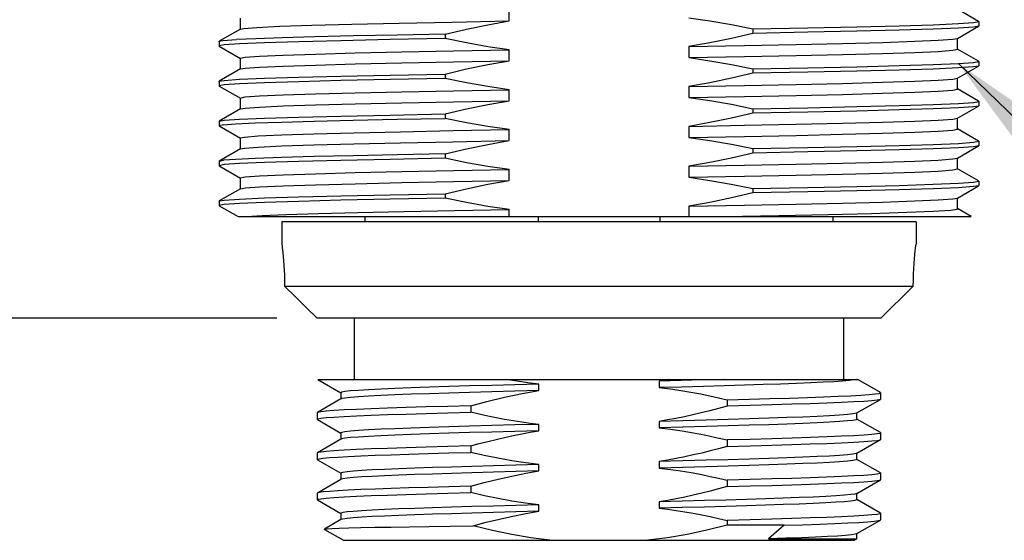
# Model space of a CAD drawing. Units: inches. Extents: x 0.7 to 21.3, y 0.5 to 16.
# Drawn here: x 13.4 to 14.9, y 4.9 to 5.7 of the extents above; entities that cross this region are included whole.
import ezdxf

# ---------------------------------------------------------------- set-up
doc = ezdxf.new("R2010")
doc.units = ezdxf.units.IN
doc.header["$LTSCALE"] = 1.21
doc.header["$MEASUREMENT"] = 0
doc.layers.get('0').update_dxf_attribs({"linetype": 'CONTINUOUS'})
for name, color, linetype in [('02___PRT_ALL_AXES', 7, 'CONTINUOUS'), ('NOTES', 7, 'CONTINUOUS'), ('SCHEME_DIMS', 7, 'CONTINUOUS')]:
    doc.layers.add(name, color=color, linetype=linetype)
doc.dimstyles.new('DIMSTYLE_1', dxfattribs={"dimtxt": 0.1, "dimasz": 0.1875, "dimexe": 0.125, "dimexo": 0.0625, "dimgap": 0.1, "dimtad": 0, "dimtih": 1, "dimtoh": 1, "dimdec": 1, "dimzin": 4, "dimdsep": 46, "dimtxsty": 'STANDARD', "dimblk": '_FILLED', "dimblk1": '_FILLED', "dimblk2": '_FILLED', "dimcen": 0.09, "dimadec": 3, "dimazin": 1, "dimtp": 0.1, "dimtm": 0.1, "dimtfac": 1, "dimtdec": 3, "dimtofl": 0, "dimtmove": 0, "dimatfit": 3, "dimldrblk": '_FILLED', "dimfxl": 1, "dimtolj": 1, "dimtzin": 4, "dimarcsym": 0})
doc.dimstyles.get("Standard").update_dxf_attribs({"dimtxt": 0.1, "dimasz": 0.1875, "dimexe": 0.125, "dimexo": 0.0625, "dimgap": 0.09, "dimtad": 0, "dimtih": 1, "dimtoh": 1, "dimdec": 3, "dimzin": 4, "dimdsep": 46, "dimtxsty": 'STANDARD', "dimblk": '_FILLED', "dimblk1": '_FILLED', "dimblk2": '_FILLED', "dimcen": 0.09, "dimadec": 3, "dimazin": 1, "dimtol": 1, "dimtp": 0.005, "dimtm": 0.005, "dimtfac": 1, "dimtdec": 3, "dimtofl": 0, "dimtmove": 0, "dimatfit": 3, "dimldrblk": '_FILLED', "dimfxl": 1, "dimtolj": 1, "dimtzin": 4, "dimarcsym": 0})

# ---------------------------------------------------------------- blocks, each defined once
blk = doc.blocks.new('_FILLED')
at = {"color": 0, "linetype": 'BYBLOCK'}
blk.add_solid([(0, 0), (-1, 0.1667), (-1, -0.1667)], dxfattribs=at)
blk = doc.blocks.new('*D13')
at = {"layer": 'SCHEME_DIMS', "color": 7, "linetype": 'CONTINUOUS'}
for p, q in [((13.4011, 6.1308), (12.6229, 6.1308)), ((12.7479, 6.1308), (12.7479, 5.9081)), ((12.7479, 5.2378), (12.7479, 5.4581)), ((13.7884, 5.2378), (12.6229, 5.2378))]:
    blk.add_line(p, q, dxfattribs=at)
at = {"layer": 'SCHEME_DIMS', "color": 7, "linetype": 'CONTINUOUS', "xscale": 0.1875, "yscale": 0.1875, "zscale": 0.1875}
for p, rotation in [((12.7479, 6.1308), 90), ((12.7479, 5.2378), 270)]:
    blk.add_blockref('_FILLED', p, dxfattribs=dict(at, rotation=rotation))
at = {"layer": 'SCHEME_DIMS', "color": 7, "linetype": 'CONTINUOUS', "insert": (12.6979, 5.8081), "char_height": 0.1, "width": 0.5, "attachment_point": 2, "line_spacing_factor": 0.9}
blk.add_mtext('22.7\\P[.89]', dxfattribs=at)

msp = doc.modelspace()

# ---------------------------------------------------------------- linework, layer by layer
at = {"color": 7, "linetype": 'CONTINUOUS'}
for p, q in [((14.1492, 5.6998), (14.1492, 5.7169)), ((14.8783, 5.6991), (14.8454, 5.7181)), ((13.7315, 5.7039), (13.7315, 5.6868)), ((14.8454, 5.6726), (14.8783, 5.6916)), ((14.8705, 5.6972), (14.8785, 5.6988)), ((14.8785, 5.6988), (14.8783, 5.6991)), ((14.8785, 5.6919), (14.8783, 5.6916)), ((14.8785, 5.6988), (14.8785, 5.6919)), ((13.7318, 5.6871), (13.6989, 5.6681)), ((14.0496, 5.6792), (14.0496, 5.6723)), ((14.5276, 5.6874), (14.5276, 5.6805)), ((13.6986, 5.6678), (13.6989, 5.6681)), ((13.6986, 5.6678), (13.6986, 5.6609)), ((13.7066, 5.6625), (13.6986, 5.6609)), ((13.6986, 5.6609), (13.6989, 5.6606)), ((13.6989, 5.6606), (13.7318, 5.6416)), ((14.0496, 5.6723), (13.9643, 5.6707)), ((14.428, 5.6599), (14.428, 5.6428)), ((14.8457, 5.6558), (14.8457, 5.6729)), ((14.1492, 5.6378), (14.1492, 5.6549)), ((14.8783, 5.6371), (14.8454, 5.6561)), ((13.7315, 5.6419), (13.7315, 5.6248)), ((14.8454, 5.6106), (14.8783, 5.6296)), ((14.8705, 5.6352), (14.8785, 5.6368)), ((14.8785, 5.6368), (14.8783, 5.6371)), ((14.8785, 5.6299), (14.8783, 5.6296)), ((14.8785, 5.6368), (14.8785, 5.6299)), ((13.7318, 5.6251), (13.6989, 5.6061)), ((14.0496, 5.6172), (14.0496, 5.6103)), ((14.5276, 5.6254), (14.6129, 5.627)), ((14.5276, 5.6254), (14.5276, 5.6185)), ((13.6986, 5.6058), (13.6989, 5.6061)), ((13.6986, 5.6058), (13.6986, 5.5989)), ((13.7066, 5.6005), (13.6986, 5.5989)), ((13.6986, 5.5989), (13.6989, 5.5986)), ((13.6989, 5.5986), (13.7318, 5.5796)), ((14.428, 5.5979), (14.428, 5.5808)), ((14.8457, 5.5938), (14.8457, 5.6109)), ((13.8481, 5.5864), (13.91, 5.5881)), ((14.1492, 5.5758), (14.1492, 5.5929)), ((14.8783, 5.5751), (14.8454, 5.5941)), ((13.7315, 5.5799), (13.7315, 5.5628)), ((14.8454, 5.5486), (14.8783, 5.5676)), ((14.8705, 5.5732), (14.8785, 5.5748)), ((14.8785, 5.5748), (14.8783, 5.5751)), ((14.8785, 5.5679), (14.8783, 5.5676)), ((14.8785, 5.5748), (14.8785, 5.5679)), ((13.7318, 5.5631), (13.6989, 5.5441)), ((14.0496, 5.5552), (14.0496, 5.5483)), ((14.5276, 5.5634), (14.6129, 5.565)), ((14.5276, 5.5634), (14.5276, 5.5565)), ((13.6986, 5.5438), (13.6989, 5.5441)), ((13.6986, 5.5438), (13.6986, 5.5369)), ((13.7054, 5.5384), (13.6986, 5.5369)), ((13.6986, 5.5369), (13.6989, 5.5366)), ((13.6989, 5.5366), (13.7318, 5.5176)), ((14.8457, 5.5318), (14.8457, 5.5489)), ((14.1492, 5.5138), (14.1492, 5.5309)), ((14.428, 5.5359), (14.428, 5.5188)), ((14.8783, 5.5131), (14.8454, 5.5321)), ((13.7315, 5.5179), (13.7379, 5.5194)), ((13.7315, 5.5179), (13.7315, 5.5008)), ((14.8454, 5.4866), (14.8783, 5.5056)), ((14.8705, 5.5112), (14.8785, 5.5128)), ((14.8785, 5.5128), (14.8783, 5.5131)), ((14.8785, 5.5059), (14.8783, 5.5056)), ((14.8785, 5.5128), (14.8785, 5.5059)), ((13.7318, 5.5011), (13.6989, 5.4821)), ((13.7318, 5.5011), (13.7379, 5.5023)), ((14.0496, 5.4932), (14.0496, 5.4863)), ((14.5276, 5.5014), (14.5276, 5.4945)), ((13.6986, 5.4818), (13.6989, 5.4821)), ((13.6986, 5.4818), (13.6986, 5.4749)), ((13.7066, 5.4765), (13.6986, 5.4749)), ((13.6989, 5.4821), (13.7054, 5.4833)), ((14.8457, 5.4698), (14.8457, 5.4869)), ((13.6986, 5.4749), (13.6989, 5.4746)), ((13.6989, 5.4746), (13.7318, 5.4556)), ((14.1492, 5.4518), (14.1492, 5.4689)), ((14.428, 5.4739), (14.428, 5.4568)), ((14.8783, 5.4511), (14.8454, 5.4701)), ((13.7315, 5.4559), (13.7315, 5.4388)), ((14.8705, 5.4492), (14.8785, 5.4508)), ((14.8785, 5.4508), (14.8783, 5.4511)), ((14.8785, 5.4508), (14.8785, 5.4439)), ((13.7318, 5.4391), (13.6989, 5.4201)), ((14.0496, 5.4312), (14.0496, 5.4243)), ((14.5276, 5.4394), (14.5276, 5.4325)), ((14.8454, 5.4246), (14.8783, 5.4436)), ((14.8785, 5.4439), (14.8783, 5.4436)), ((13.6986, 5.4198), (13.6989, 5.4201)), ((13.6986, 5.4198), (13.6986, 5.4129)), ((13.7066, 5.4145), (13.6986, 5.4129)), ((14.8457, 5.4078), (14.8457, 5.4249)), ((13.6986, 5.4129), (13.6989, 5.4126)), ((13.6989, 5.4126), (13.728, 5.3958)), ((14.1492, 5.3958), (14.1492, 5.4069)), ((14.428, 5.4119), (14.428, 5.3958)), ((14.8667, 5.3958), (14.8454, 5.4081)), ((13.728, 5.3958), (14.8666, 5.3958)), ((14.7811, 5.3878), (13.7961, 5.3878)), ((14.194, 5.3958), (14.194, 5.3878)), ((14.3832, 5.3958), (14.3832, 5.3878)), ((13.8518, 5.1428), (14.6907, 5.1428)), ((13.8518, 5.1428), (13.8879, 5.122)), ((14.382, 5.1401), (14.382, 5.1301)), ((14.7257, 5.1226), (14.6907, 5.1428)), ((14.1952, 5.1255), (14.1952, 5.1355)), ((13.8879, 5.1124), (13.8514, 5.0913)), ((13.8879, 5.1222), (13.8879, 5.1124)), ((13.8883, 5.1126), (13.8879, 5.1124)), ((14.4875, 5.1112), (14.4875, 5.1012)), ((14.6893, 5.0907), (14.7257, 5.1118)), ((14.7261, 5.1222), (14.7257, 5.1226)), ((14.7261, 5.1122), (14.7257, 5.1118)), ((14.0897, 5.1019), (14.0897, 5.0919)), ((13.8514, 5.0913), (13.8511, 5.0909)), ((13.8514, 5.0805), (13.8511, 5.0809)), ((13.8514, 5.0805), (13.8879, 5.0595)), ((14.382, 5.0776), (14.382, 5.0676)), ((14.6889, 5.0905), (14.6893, 5.0907)), ((14.6893, 5.0809), (14.6893, 5.0907)), ((14.7257, 5.0601), (14.6893, 5.0811)), ((14.1952, 5.063), (14.1952, 5.073)), ((13.8879, 5.0499), (13.8514, 5.0288)), ((13.8879, 5.0597), (13.8879, 5.0499)), ((13.8883, 5.0501), (13.8879, 5.0499)), ((14.4875, 5.0487), (14.4875, 5.0387)), ((14.6893, 5.0282), (14.7257, 5.0493)), ((14.7257, 5.0601), (14.7261, 5.0597)), ((14.7257, 5.0493), (14.7261, 5.0497)), ((14.0897, 5.0394), (14.0897, 5.0294)), ((13.8514, 5.0288), (13.8511, 5.0284)), ((13.8514, 5.018), (13.8511, 5.0184)), ((13.8514, 5.018), (13.8879, 4.997)), ((14.6889, 5.028), (14.6893, 5.0282)), ((14.6893, 5.0184), (14.6893, 5.0282)), ((14.7257, 4.9976), (14.6893, 5.0186)), ((14.1952, 5.0005), (14.1952, 5.0105)), ((14.382, 5.0151), (14.382, 5.0051)), ((13.8879, 4.9874), (13.8514, 4.9663)), ((13.8879, 4.9972), (13.8879, 4.9874)), ((13.8883, 4.9876), (13.8879, 4.9874)), ((14.4875, 4.9862), (14.4875, 4.9762)), ((14.6893, 4.9657), (14.7257, 4.9868)), ((14.7257, 4.9976), (14.7261, 4.9972)), ((14.7257, 4.9868), (14.7261, 4.9872)), ((14.0897, 4.9769), (14.0897, 4.9669)), ((13.8514, 4.9555), (13.8511, 4.9559)), ((13.8514, 4.9555), (13.8879, 4.9345)), ((14.6889, 4.9655), (14.6893, 4.9657)), ((14.6893, 4.9559), (14.6893, 4.9657)), ((14.7257, 4.9351), (14.6893, 4.9561)), ((14.1952, 4.938), (14.1952, 4.948)), ((14.382, 4.9526), (14.382, 4.9426)), ((13.8879, 4.9249), (13.8621, 4.91)), ((13.8879, 4.9347), (13.8879, 4.9249)), ((13.8883, 4.9251), (13.8879, 4.9249)), ((14.7257, 4.9351), (14.7261, 4.9347)), ((14.7257, 4.9243), (14.7261, 4.9247)), ((13.8621, 4.9098), (13.8621, 4.91)), ((13.8621, 4.9098), (13.8916, 4.8928)), ((14.4875, 4.9237), (14.4875, 4.9162)), ((14.5763, 4.9162), (14.4875, 4.9162)), ((14.5763, 4.9162), (14.5521, 4.8949)), ((14.6893, 4.9032), (14.7257, 4.9243)), ((14.5521, 4.8949), (14.6893, 4.8949)), ((14.6893, 4.8949), (14.6856, 4.8928)), ((14.6889, 4.903), (14.6893, 4.9032)), ((14.6893, 4.8949), (14.6893, 4.9032)), ((13.8916, 4.8928), (14.6856, 4.8928))]:
    msp.add_line(p, q, dxfattribs=at)
for points in [[(14.428, 5.7048), (14.461, 5.7), (14.4942, 5.6942), (14.5276, 5.6874)], [(13.7318, 5.6871), (13.7371, 5.6882), (13.757, 5.6898)], [(13.757, 5.6898), (13.7927, 5.6915), (13.8424, 5.6931), (13.9049, 5.6948), (13.9783, 5.6965), (14.0605, 5.6981), (14.1492, 5.6998)], [(14.0496, 5.6792), (14.083, 5.6871), (14.1162, 5.6939), (14.1492, 5.6998)], [(14.5276, 5.6874), (14.6129, 5.689), (14.6893, 5.6907), (14.7549, 5.6923), (14.8079, 5.6939), (14.8468, 5.6956), (14.8705, 5.6972)], [(14.8783, 5.6916), (14.8705, 5.6903), (14.8468, 5.6887), (14.8079, 5.687), (14.7549, 5.6854), (14.6893, 5.6838), (14.6129, 5.6822), (14.5276, 5.6805)], [(14.0496, 5.6792), (13.9754, 5.6778), (13.9072, 5.6764), (13.8472, 5.675), (13.7966, 5.6736), (13.7559, 5.6722), (13.7257, 5.6708)], [(14.5276, 5.6805), (14.4942, 5.6727), (14.461, 5.6658), (14.428, 5.6599)], [(13.6989, 5.6681), (13.7046, 5.6692), (13.7257, 5.6708)], [(13.9643, 5.6707), (13.8878, 5.6691), (13.8222, 5.6674), (13.7693, 5.6658), (13.7304, 5.6642), (13.7066, 5.6625)], [(14.1492, 5.6549), (14.1162, 5.6597), (14.083, 5.6655), (14.0496, 5.6723)], [(14.428, 5.6599), (14.5145, 5.6616), (14.595, 5.6632), (14.6671, 5.6648), (14.729, 5.6664), (14.779, 5.6681), (14.8157, 5.6697), (14.8381, 5.6713), (14.8454, 5.6726)], [(13.7315, 5.6419), (13.739, 5.6436), (13.7615, 5.6452), (13.7982, 5.6468), (13.8481, 5.6484), (13.91, 5.6501), (13.9822, 5.6517), (14.0626, 5.6533), (14.1492, 5.6549)], [(14.428, 5.6428), (14.5145, 5.6444), (14.595, 5.646), (14.6671, 5.6477), (14.729, 5.6493), (14.779, 5.6509), (14.8157, 5.6525), (14.8381, 5.6542), (14.8457, 5.6558)], [(13.7318, 5.6251), (13.739, 5.6264), (13.7615, 5.628), (13.7982, 5.6297), (13.8481, 5.6313), (13.91, 5.6329), (13.9822, 5.6345), (14.0626, 5.6362), (14.1492, 5.6378)], [(14.0496, 5.6172), (14.083, 5.6251), (14.1162, 5.6319), (14.1492, 5.6378)], [(14.428, 5.6428), (14.461, 5.638), (14.4942, 5.6322), (14.5276, 5.6254)], [(14.8783, 5.6296), (14.8705, 5.6283), (14.8468, 5.6267), (14.8079, 5.625), (14.7549, 5.6234), (14.6893, 5.6218), (14.6129, 5.6202), (14.5276, 5.6185)], [(14.6129, 5.627), (14.6893, 5.6287), (14.7549, 5.6303), (14.8079, 5.6319), (14.8468, 5.6336), (14.8705, 5.6352)], [(13.6989, 5.6061), (13.7066, 5.6074), (13.7304, 5.6091), (13.7693, 5.6107), (13.8222, 5.6123), (13.8878, 5.6139), (13.9643, 5.6156), (14.0496, 5.6172)], [(14.5276, 5.6185), (14.4942, 5.6107), (14.461, 5.6038), (14.428, 5.5979)], [(14.0496, 5.6103), (13.9643, 5.6087), (13.8878, 5.6071), (13.8222, 5.6054), (13.7693, 5.6038), (13.7304, 5.6022), (13.7066, 5.6005)], [(14.1492, 5.5929), (14.1162, 5.5977), (14.083, 5.6035), (14.0496, 5.6103)], [(14.428, 5.5979), (14.5145, 5.5996), (14.595, 5.6012), (14.6671, 5.6028), (14.729, 5.6044), (14.779, 5.6061), (14.8157, 5.6077), (14.8381, 5.6093), (14.8454, 5.6106)], [(13.7315, 5.5799), (13.739, 5.5816), (13.7615, 5.5832), (13.7982, 5.5848), (13.8481, 5.5864)], [(13.91, 5.5881), (13.9822, 5.5897), (14.0626, 5.5913), (14.1492, 5.5929)], [(14.428, 5.5808), (14.5145, 5.5824), (14.595, 5.584), (14.6671, 5.5857), (14.729, 5.5873), (14.779, 5.5889), (14.8157, 5.5905), (14.8381, 5.5922), (14.8457, 5.5938)], [(13.7318, 5.5631), (13.739, 5.5644), (13.7615, 5.566), (13.7982, 5.5677), (13.8481, 5.5693), (13.91, 5.5709), (13.9822, 5.5725), (14.0626, 5.5742), (14.1492, 5.5758)], [(14.0496, 5.5552), (14.083, 5.5631), (14.1162, 5.5699), (14.1492, 5.5758)], [(14.428, 5.5808), (14.4609, 5.5761), (14.4942, 5.5703), (14.5276, 5.5634)], [(14.8783, 5.5676), (14.8705, 5.5663), (14.8468, 5.5647), (14.8079, 5.563), (14.7549, 5.5614), (14.6893, 5.5598), (14.6129, 5.5582), (14.5276, 5.5565)], [(14.6129, 5.565), (14.6893, 5.5667), (14.7549, 5.5683), (14.8079, 5.5699), (14.8468, 5.5716), (14.8705, 5.5732)], [(13.6989, 5.5441), (13.7066, 5.5454), (13.7304, 5.5471), (13.7693, 5.5487), (13.8222, 5.5503), (13.8878, 5.5519), (13.9643, 5.5536), (14.0496, 5.5552)], [(14.5276, 5.5565), (14.4942, 5.5487), (14.461, 5.5418), (14.428, 5.5359)], [(13.7054, 5.5384), (13.7241, 5.5398), (13.7544, 5.5412), (13.7954, 5.5427), (13.8465, 5.5441), (13.9069, 5.5455), (13.9753, 5.5469), (14.0496, 5.5483)], [(14.1492, 5.5309), (14.1162, 5.5357), (14.083, 5.5415), (14.0496, 5.5483)], [(14.428, 5.5359), (14.5145, 5.5376), (14.595, 5.5392), (14.6671, 5.5408), (14.729, 5.5424), (14.779, 5.5441), (14.8157, 5.5457), (14.8381, 5.5473), (14.8454, 5.5486)], [(13.7379, 5.5194), (13.7595, 5.5211), (13.7958, 5.5227), (13.8457, 5.5244), (13.9078, 5.526), (13.9805, 5.5277), (14.0617, 5.5293), (14.1492, 5.5309)], [(14.428, 5.5188), (14.5145, 5.5204), (14.595, 5.522), (14.6671, 5.5237), (14.729, 5.5253), (14.779, 5.5269), (14.8157, 5.5285), (14.8381, 5.5302), (14.8457, 5.5318)], [(13.7379, 5.5023), (13.7595, 5.5039), (13.7958, 5.5056), (13.8457, 5.5072), (13.9078, 5.5089), (13.9805, 5.5105), (14.0617, 5.5121), (14.1492, 5.5138)], [(14.0496, 5.4932), (14.083, 5.5011), (14.1162, 5.5079), (14.1492, 5.5138)], [(14.428, 5.5188), (14.461, 5.514), (14.4942, 5.5082), (14.5276, 5.5014)], [(14.6893, 5.5047), (14.7549, 5.5063), (14.8079, 5.5079), (14.8468, 5.5096), (14.8705, 5.5112)], [(14.8783, 5.5056), (14.8705, 5.5043), (14.8468, 5.5027), (14.8079, 5.501), (14.7549, 5.4994), (14.6893, 5.4978)], [(14.0496, 5.4932), (13.9753, 5.4918), (13.9069, 5.4904), (13.8465, 5.4889), (13.7954, 5.4875), (13.7544, 5.4861), (13.7241, 5.4847), (13.7054, 5.4833)], [(14.5276, 5.4945), (14.4942, 5.4867), (14.461, 5.4798), (14.428, 5.4739)], [(14.5276, 5.5014), (14.6129, 5.503), (14.6893, 5.5047)], [(14.6893, 5.4978), (14.6129, 5.4962), (14.5276, 5.4945)], [(14.0496, 5.4863), (13.9643, 5.4847), (13.8878, 5.4831), (13.8222, 5.4814), (13.7693, 5.4798), (13.7304, 5.4782), (13.7066, 5.4765)], [(14.1492, 5.4689), (14.1162, 5.4737), (14.083, 5.4795), (14.0496, 5.4863)], [(14.428, 5.4739), (14.5145, 5.4756), (14.595, 5.4772), (14.6671, 5.4788), (14.729, 5.4804), (14.779, 5.4821), (14.8157, 5.4837), (14.8381, 5.4853), (14.8454, 5.4866)], [(13.7315, 5.4559), (13.739, 5.4576), (13.7615, 5.4592), (13.7982, 5.4608), (13.8481, 5.4624), (13.91, 5.4641), (13.9822, 5.4657), (14.0626, 5.4673), (14.1492, 5.4689)], [(14.428, 5.4568), (14.5145, 5.4584), (14.595, 5.46), (14.6671, 5.4617), (14.729, 5.4633), (14.779, 5.4649), (14.8157, 5.4665), (14.8381, 5.4682), (14.8457, 5.4698)], [(13.7318, 5.4391), (13.739, 5.4404), (13.7615, 5.442), (13.7982, 5.4437), (13.8481, 5.4453), (13.91, 5.4469), (13.9822, 5.4485), (14.0626, 5.4502), (14.1492, 5.4518)], [(14.0496, 5.4312), (14.083, 5.4391), (14.1162, 5.4459), (14.1492, 5.4518)], [(14.428, 5.4568), (14.4609, 5.4521), (14.4941, 5.4463), (14.5276, 5.4394)], [(14.5276, 5.4394), (14.6129, 5.441), (14.6893, 5.4427), (14.7549, 5.4443), (14.8079, 5.4459), (14.8468, 5.4476), (14.8705, 5.4492)], [(13.6989, 5.4201), (13.7066, 5.4214), (13.7304, 5.4231), (13.7693, 5.4247), (13.8222, 5.4263), (13.8878, 5.4279), (13.9643, 5.4296), (14.0496, 5.4312)], [(14.5276, 5.4325), (14.4942, 5.4247), (14.461, 5.4178), (14.428, 5.4119)], [(14.8783, 5.4436), (14.8705, 5.4423), (14.8468, 5.4407), (14.8079, 5.439), (14.7549, 5.4374), (14.6893, 5.4358), (14.6129, 5.4342), (14.5276, 5.4325)], [(14.0496, 5.4243), (13.9643, 5.4227), (13.8878, 5.4211), (13.8222, 5.4194), (13.7693, 5.4178), (13.7304, 5.4162), (13.7066, 5.4145)], [(14.1492, 5.4069), (14.1162, 5.4117), (14.083, 5.4175), (14.0496, 5.4243)], [(14.428, 5.4119), (14.5145, 5.4136), (14.595, 5.4152), (14.6671, 5.4168), (14.729, 5.4184), (14.779, 5.4201), (14.8157, 5.4217), (14.8381, 5.4233), (14.8454, 5.4246)], [(13.7414, 5.3958), (13.7653, 5.3974), (13.8027, 5.399), (13.8528, 5.4006), (13.9142, 5.4022), (13.9854, 5.4038), (14.0644, 5.4054), (14.1492, 5.4069)], [(14.4831, 5.3958), (14.5681, 5.3975), (14.645, 5.3991), (14.7119, 5.4008), (14.7667, 5.4025), (14.808, 5.4041), (14.8344, 5.4058), (14.8454, 5.4075), (14.8457, 5.4078)], [(14.1952, 5.1355), (14.1783, 5.1375), (14.1613, 5.14), (14.1444, 5.1428)], [(14.6885, 5.1428), (14.6846, 5.1419), (14.6774, 5.141), (14.667, 5.1401), (14.6535, 5.1392), (14.637, 5.1383), (14.6175, 5.1374), (14.5954, 5.1365), (14.5707, 5.1356), (14.5437, 5.1347), (14.5146, 5.1338), (14.4836, 5.1329), (14.4509, 5.1319), (14.417, 5.131), (14.382, 5.1301)], [(14.3978, 5.1428), (14.3899, 5.1414), (14.382, 5.1401)], [(14.482, 5.1428), (14.4498, 5.1419), (14.4164, 5.141), (14.382, 5.1401)], [(14.1952, 5.1355), (14.158, 5.1345), (14.1221, 5.1335), (14.0877, 5.1326), (14.0552, 5.1316), (14.0248, 5.1306), (13.997, 5.1297), (13.9718, 5.1287), (13.9496, 5.1278), (13.9306, 5.1268), (13.9149, 5.1258), (13.9027, 5.1249), (13.8941, 5.1239), (13.8891, 5.123), (13.8879, 5.1222)], [(14.1952, 5.1255), (14.158, 5.1245), (14.1221, 5.1235), (14.0877, 5.1226), (14.0552, 5.1216), (14.0248, 5.1206), (13.997, 5.1197), (13.9718, 5.1187), (13.9496, 5.1178), (13.9306, 5.1168), (13.9149, 5.1158), (13.9027, 5.1149), (13.8941, 5.1139), (13.8891, 5.113), (13.8883, 5.1126)], [(14.0897, 5.1019), (14.1146, 5.1086), (14.1418, 5.1151), (14.1693, 5.1209), (14.1952, 5.1255)], [(14.382, 5.1301), (14.4032, 5.1275), (14.4249, 5.1241), (14.4466, 5.1202), (14.4676, 5.1158), (14.4875, 5.1112)], [(14.4875, 5.1112), (14.5218, 5.1121), (14.5542, 5.113), (14.5845, 5.1139), (14.6123, 5.1148), (14.6375, 5.1157), (14.6599, 5.1166), (14.6792, 5.1175), (14.6954, 5.1184), (14.7082, 5.1193), (14.7177, 5.1202), (14.7236, 5.1211), (14.726, 5.122), (14.7261, 5.1222)], [(14.7257, 5.1118), (14.7252, 5.1115), (14.7207, 5.1106), (14.7123, 5.1097), (14.7002, 5.1087), (14.6845, 5.1078), (14.6652, 5.1069), (14.6426, 5.1059), (14.6169, 5.105), (14.5882, 5.1041), (14.5569, 5.1031), (14.5233, 5.1022), (14.4875, 5.1012)], [(14.0897, 5.1019), (14.0539, 5.1009), (14.0202, 5.1), (13.9889, 5.099), (13.9603, 5.0981), (13.9346, 5.0972), (13.912, 5.0962), (13.8927, 5.0953), (13.877, 5.0944), (13.8648, 5.0934), (13.8565, 5.0925), (13.852, 5.0915), (13.8514, 5.0913)], [(14.4875, 5.1012), (14.4741, 5.0975), (14.4607, 5.094), (14.4475, 5.0908), (14.4343, 5.0877), (14.4213, 5.0849), (14.4082, 5.0823), (14.3951, 5.0798), (14.382, 5.0776)], [(13.8511, 5.0809), (13.8519, 5.0815), (13.8565, 5.0825), (13.8649, 5.0834), (13.877, 5.0844), (13.8927, 5.0853), (13.912, 5.0862), (13.9346, 5.0872), (13.9604, 5.0881), (13.989, 5.089), (14.0203, 5.09), (14.0539, 5.0909), (14.0897, 5.0919)], [(14.1952, 5.073), (14.1819, 5.0745), (14.1686, 5.0764), (14.1553, 5.0784), (14.1421, 5.0807), (14.1289, 5.0832), (14.1158, 5.0859), (14.1027, 5.0888), (14.0897, 5.0919)], [(14.6889, 5.0905), (14.688, 5.0901), (14.6831, 5.0892), (14.6745, 5.0882), (14.6623, 5.0872), (14.6466, 5.0863), (14.6276, 5.0853), (14.6054, 5.0844), (14.5802, 5.0834), (14.5523, 5.0824), (14.522, 5.0815), (14.4895, 5.0805), (14.4551, 5.0796), (14.4191, 5.0786), (14.382, 5.0776)], [(14.6893, 5.0809), (14.688, 5.0801), (14.6831, 5.0792), (14.6745, 5.0782), (14.6623, 5.0772), (14.6466, 5.0763), (14.6276, 5.0753), (14.6054, 5.0744), (14.5802, 5.0734), (14.5523, 5.0724), (14.522, 5.0715), (14.4895, 5.0705), (14.4551, 5.0696), (14.4191, 5.0686), (14.382, 5.0676)], [(14.1952, 5.073), (14.158, 5.072), (14.1221, 5.071), (14.0877, 5.0701), (14.0552, 5.0691), (14.0248, 5.0681), (13.997, 5.0672), (13.9718, 5.0662), (13.9496, 5.0653), (13.9306, 5.0643), (13.9149, 5.0633), (13.9027, 5.0624), (13.8941, 5.0614), (13.8891, 5.0605), (13.8879, 5.0597)], [(14.1952, 5.063), (14.158, 5.062), (14.1221, 5.061), (14.0877, 5.0601), (14.0552, 5.0591), (14.0248, 5.0581), (13.997, 5.0572), (13.9718, 5.0562), (13.9496, 5.0553), (13.9306, 5.0543), (13.9149, 5.0533), (13.9027, 5.0524), (13.8941, 5.0514), (13.8891, 5.0505), (13.8883, 5.0501)], [(14.0897, 5.0394), (14.1027, 5.043), (14.1158, 5.0464), (14.1289, 5.0496), (14.1421, 5.0527), (14.1553, 5.0556), (14.1686, 5.0583), (14.1819, 5.0607), (14.1952, 5.063)], [(14.382, 5.0676), (14.3999, 5.0654), (14.4176, 5.0628), (14.4352, 5.0598), (14.4527, 5.0565), (14.4701, 5.0528), (14.4875, 5.0487)], [(14.7261, 5.0597), (14.7252, 5.059), (14.7207, 5.0581), (14.7124, 5.0572), (14.7003, 5.0562), (14.6846, 5.0553), (14.6653, 5.0544), (14.6428, 5.0534), (14.6171, 5.0525), (14.5885, 5.0516), (14.5572, 5.0506), (14.5234, 5.0497), (14.4875, 5.0487)], [(14.4875, 5.0387), (14.5233, 5.0397), (14.5569, 5.0406), (14.5881, 5.0415), (14.6167, 5.0425), (14.6425, 5.0434), (14.6652, 5.0444), (14.6844, 5.0453), (14.7002, 5.0462), (14.7123, 5.0472), (14.7207, 5.0481), (14.7252, 5.049), (14.7257, 5.0493)], [(14.0897, 5.0394), (14.0539, 5.0384), (14.0203, 5.0375), (13.989, 5.0365), (13.9604, 5.0356), (13.9346, 5.0347), (13.912, 5.0337), (13.8927, 5.0328), (13.877, 5.0319), (13.8649, 5.0309), (13.8565, 5.03), (13.8519, 5.029), (13.8514, 5.0288)], [(14.4875, 5.0387), (14.4745, 5.0351), (14.4614, 5.0317), (14.4483, 5.0284), (14.4351, 5.0254), (14.4219, 5.0225), (14.4086, 5.0198), (14.3953, 5.0174), (14.382, 5.0151)], [(13.8511, 5.0184), (13.8512, 5.0187), (13.854, 5.0196), (13.8603, 5.0205), (13.87, 5.0214), (13.883, 5.0222), (13.8992, 5.0231), (13.9185, 5.024), (13.9408, 5.0249), (13.9658, 5.0258), (13.9934, 5.0267), (14.0234, 5.0276), (14.0556, 5.0285), (14.0897, 5.0294)], [(14.1952, 5.0105), (14.1748, 5.013), (14.1535, 5.0162), (14.1317, 5.0202), (14.1103, 5.0246), (14.0897, 5.0294)], [(14.6889, 5.028), (14.688, 5.0276), (14.6831, 5.0267), (14.6745, 5.0257), (14.6623, 5.0247), (14.6466, 5.0238), (14.6276, 5.0228), (14.6054, 5.0219), (14.5802, 5.0209), (14.5523, 5.0199), (14.522, 5.019), (14.4895, 5.018), (14.4551, 5.0171), (14.4191, 5.0161), (14.382, 5.0151)], [(14.6893, 5.0184), (14.688, 5.0176), (14.6831, 5.0167), (14.6745, 5.0157), (14.6623, 5.0147), (14.6466, 5.0138), (14.6276, 5.0128), (14.6054, 5.0119), (14.5802, 5.0109), (14.5523, 5.0099), (14.522, 5.009), (14.4895, 5.008), (14.4551, 5.0071), (14.4191, 5.0061), (14.382, 5.0051)], [(14.1952, 5.0105), (14.1594, 5.0095), (14.1246, 5.0086), (14.0913, 5.0077), (14.0597, 5.0067), (14.0301, 5.0058), (14.0028, 5.0049), (13.9779, 5.004), (13.9557, 5.003), (13.9364, 5.0021), (13.9201, 5.0012), (13.9071, 5.0003), (13.8973, 4.9993), (13.891, 4.9984), (13.8881, 4.9975), (13.8879, 4.9972)], [(14.382, 5.0051), (14.3953, 5.0035), (14.4086, 5.0017), (14.4218, 4.9997), (14.4351, 4.9974), (14.4482, 4.9949), (14.4614, 4.9922), (14.4745, 4.9893), (14.4875, 4.9862)], [(14.1952, 5.0005), (14.1594, 4.9995), (14.1246, 4.9986), (14.0913, 4.9977), (14.0597, 4.9967), (14.0301, 4.9958), (14.0028, 4.9949), (13.9779, 4.994), (13.9557, 4.993), (13.9364, 4.9921), (13.9201, 4.9912), (13.9071, 4.9903), (13.8973, 4.9893), (13.891, 4.9884), (13.8883, 4.9876)], [(14.0897, 4.9769), (14.1103, 4.9825), (14.1318, 4.9878), (14.1534, 4.9927), (14.1748, 4.9969), (14.1952, 5.0005)], [(14.7261, 4.9972), (14.7252, 4.9965), (14.7207, 4.9956), (14.7123, 4.9947), (14.7002, 4.9937), (14.6844, 4.9928), (14.6652, 4.9919), (14.6425, 4.9909), (14.6167, 4.99), (14.5881, 4.989), (14.5569, 4.9881), (14.5233, 4.9872), (14.4875, 4.9862)], [(14.4875, 4.9762), (14.5232, 4.9772), (14.5569, 4.9781), (14.5882, 4.979), (14.6168, 4.98), (14.6425, 4.9809), (14.6651, 4.9819), (14.6844, 4.9828), (14.7001, 4.9837), (14.7123, 4.9847), (14.7207, 4.9856), (14.7252, 4.9865), (14.7257, 4.9868)], [(14.0897, 4.9769), (14.0556, 4.976), (14.0234, 4.9751), (13.9934, 4.9742), (13.9658, 4.9733), (13.9408, 4.9724), (13.9185, 4.9715), (13.8992, 4.9706), (13.883, 4.9697), (13.87, 4.9689), (13.8603, 4.968), (13.854, 4.9671), (13.8514, 4.9663)], [(14.4875, 4.9762), (14.4745, 4.9726), (14.4614, 4.9692), (14.4483, 4.9659), (14.4351, 4.9629), (14.4219, 4.96), (14.4086, 4.9573), (14.3953, 4.9549), (14.382, 4.9526)], [(13.8511, 4.9559), (13.8519, 4.9565), (13.8564, 4.9575), (13.8648, 4.9584), (13.8768, 4.9594), (13.8926, 4.9603), (13.9119, 4.9612), (13.9346, 4.9622), (13.9604, 4.9631), (13.989, 4.964), (14.0203, 4.965), (14.0539, 4.9659), (14.0897, 4.9669)], [(13.8514, 4.9663), (13.8512, 4.9662), (13.8511, 4.9659)], [(14.1952, 4.948), (14.1745, 4.9505), (14.1533, 4.9538), (14.1319, 4.9576), (14.1106, 4.962), (14.0897, 4.9669)], [(14.6889, 4.9655), (14.6862, 4.9647), (14.6799, 4.9638), (14.6701, 4.9628), (14.6571, 4.9619), (14.6408, 4.961), (14.6215, 4.9601), (14.5993, 4.9591), (14.5745, 4.9582), (14.5471, 4.9573), (14.5175, 4.9563), (14.4859, 4.9554), (14.4526, 4.9545), (14.4178, 4.9536), (14.382, 4.9526)], [(14.6893, 4.9559), (14.6891, 4.9556), (14.6862, 4.9547), (14.6799, 4.9538), (14.6701, 4.9528), (14.6571, 4.9519), (14.6408, 4.951), (14.6215, 4.9501), (14.5993, 4.9491), (14.5745, 4.9482), (14.5471, 4.9473), (14.5175, 4.9463), (14.4859, 4.9454), (14.4526, 4.9445), (14.4178, 4.9436), (14.382, 4.9426)], [(14.1952, 4.948), (14.1593, 4.947), (14.1246, 4.9461), (14.0913, 4.9452), (14.0597, 4.9442), (14.0301, 4.9433), (14.0027, 4.9424), (13.9778, 4.9415), (13.9556, 4.9405), (13.9363, 4.9396), (13.9201, 4.9387), (13.907, 4.9378), (13.8973, 4.9368), (13.891, 4.9359), (13.8881, 4.935), (13.8879, 4.9347)], [(14.382, 4.9426), (14.3953, 4.941), (14.4086, 4.9392), (14.4218, 4.9372), (14.4351, 4.9349), (14.4482, 4.9324), (14.4614, 4.9297), (14.4745, 4.9268), (14.4875, 4.9237)], [(14.1952, 4.938), (14.1593, 4.937), (14.1246, 4.9361), (14.0913, 4.9352), (14.0597, 4.9342), (14.0301, 4.9333), (14.0027, 4.9324), (13.9778, 4.9315), (13.9556, 4.9305), (13.9363, 4.9296), (13.9201, 4.9287), (13.907, 4.9278), (13.8973, 4.9268), (13.891, 4.9259), (13.8883, 4.9251)], [(14.093, 4.9153), (14.1133, 4.9208), (14.1339, 4.9258), (14.1546, 4.9304), (14.1751, 4.9345), (14.1952, 4.938)], [(14.7261, 4.9347), (14.7252, 4.934), (14.7207, 4.9331), (14.7123, 4.9322), (14.7001, 4.9312), (14.6844, 4.9303), (14.6651, 4.9294), (14.6425, 4.9284), (14.6168, 4.9275), (14.5882, 4.9265), (14.5569, 4.9256), (14.5232, 4.9247), (14.4875, 4.9237)], [(13.8621, 4.91), (13.8625, 4.9101), (13.8663, 4.9106), (13.8739, 4.9111), (13.8852, 4.9115), (13.9002, 4.912), (13.9187, 4.9125), (13.9406, 4.913), (13.9657, 4.9134), (13.9937, 4.9139), (14.0245, 4.9144), (14.0577, 4.9148), (14.093, 4.9153)], [(14.2125, 4.8928), (14.183, 4.8967), (14.1533, 4.9017), (14.1234, 4.9079), (14.093, 4.9153)], [(14.4875, 4.9162), (14.4562, 4.9085), (14.4255, 4.902), (14.395, 4.8968), (14.3646, 4.8928)], [(14.5763, 4.9162), (14.6052, 4.9171), (14.6314, 4.918), (14.6548, 4.9189), (14.6751, 4.9198), (14.6922, 4.9207), (14.7059, 4.9216), (14.7162, 4.9225), (14.7228, 4.9235), (14.7257, 4.9243)], [(14.6889, 4.903), (14.6867, 4.9023), (14.6808, 4.9014), (14.6716, 4.9005), (14.6591, 4.8995), (14.6434, 4.8986), (14.6247, 4.8977), (14.6031, 4.8968), (14.5788, 4.8959), (14.5521, 4.8949)]]:
    msp.add_lwpolyline(points, dxfattribs=at)
at = {"layer": '02___PRT_ALL_AXES', "color": 7, "linetype": 'CONTINUOUS'}
for p, q in [((13.7961, 5.3878), (13.7961, 5.3528)), ((13.9251, 5.3958), (13.9251, 5.3878)), ((14.6521, 5.3958), (14.6521, 5.3878)), ((14.7811, 5.3878), (14.7811, 5.3528)), ((14.7807, 5.3501), (14.7811, 5.3528)), ((13.8003, 5.2963), (13.8004, 5.2878)), ((14.7768, 5.2878), (14.7769, 5.297)), ((13.8004, 5.2878), (14.7768, 5.2878)), ((13.8004, 5.2878), (13.8177, 5.2707)), ((14.7595, 5.2707), (14.7768, 5.2878)), ((13.8177, 5.2707), (13.8345, 5.254)), ((14.7427, 5.254), (14.7595, 5.2707)), ((13.8345, 5.254), (13.8509, 5.2378)), ((14.7263, 5.2378), (14.7427, 5.254)), ((14.7263, 5.2378), (13.8509, 5.2378)), ((13.9086, 5.2378), (13.9086, 5.1428)), ((14.6686, 5.2378), (14.6686, 5.1428)), ((14.7261, 5.1222), (14.7261, 5.1122)), ((13.8511, 5.0909), (13.8511, 5.0809)), ((14.7261, 5.0597), (14.7261, 5.0497)), ((13.8511, 5.0284), (13.8511, 5.0184)), ((14.7261, 4.9972), (14.7261, 4.9872)), ((13.8511, 4.9659), (13.8511, 4.9559)), ((14.7261, 4.9347), (14.7261, 4.9247))]:
    msp.add_line(p, q, dxfattribs=at)
for points in [[(13.7961, 5.3528), (13.7964, 5.3505), (13.7967, 5.3478), (13.7972, 5.344), (13.7977, 5.3393), (13.7982, 5.3336), (13.7988, 5.3272), (13.7993, 5.3202), (13.7998, 5.3126), (13.8001, 5.3046), (13.8003, 5.2963)], [(14.7769, 5.297), (14.7771, 5.3061), (14.7775, 5.3147), (14.778, 5.3229), (14.7786, 5.3303), (14.7792, 5.3369), (14.7798, 5.3425), (14.7803, 5.3469), (14.7807, 5.3501)]]:
    msp.add_lwpolyline(points, dxfattribs=at)

# ---------------------------------------------------------------- dimensions: what is measured, and where the dimension line sits
at = {"layer": 'SCHEME_DIMS', "color": 7, "linetype": 'CONTINUOUS'}
dim = msp.add_linear_dim(base=(12.7479, 5.2378), p1=(13.4636, 6.1308), p2=(13.8509, 5.2378), angle=270, text='<>\\P[]', dimstyle='DIMSTYLE_1', dxfattribs=at)
dim.commit()
dim.dimension.update_dxf_attribs({"geometry": '*D13', "text_midpoint": (12.7479, 5.6831), "dimtype": 160})

# ---------------------------------------------------------------- leaders
at = {"layer": 'NOTES', "color": 7, "linetype": 'CONTINUOUS'}
msp.add_leader([(14.8468, 5.6336), (15.3731, 5.1242), (15.6231, 5.1242)], dimstyle='STANDARD', override={"dimtad": 0}, dxfattribs=at)

doc.saveas('drawing.dxf')
